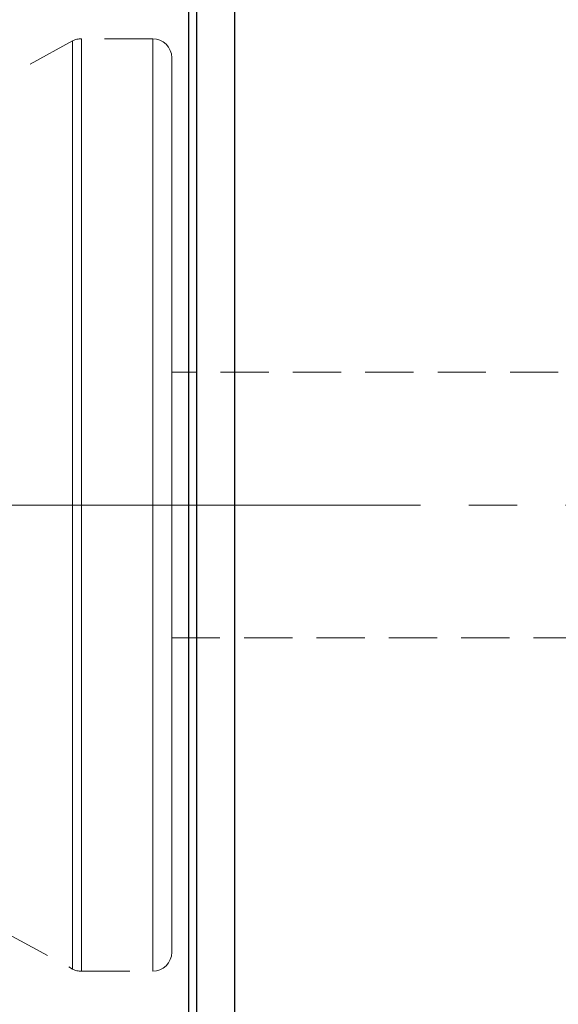
# Model space of a CAD drawing. Extents: x 13 to 827, y 18 to 576.
# Drawn here: x 406 to 446, y 337 to 411 of the extents above; entities that cross this region are included whole.
import ezdxf

# ---------------------------------------------------------------- set-up
doc = ezdxf.new("R2010")
doc.units = 0
doc.header["$MEASUREMENT"] = 0
for name, pattern in [('AI-Linetype-0', [54, 43.200001, -3.6, 3.6, -3.6]), ('AI-Linetype-153', [5.4, 3.6, -1.8]), ('AI-Linetype-287', [5.4, 3.6, -1.8]), ('AI-Linetype-288', [5.4, 3.6, -1.8]), ('AI-Linetype-289', [5.4, 3.6, -1.8]), ('AI-Linetype-290', [5.4, 3.6, -1.8]), ('AI-Linetype-291', [5.4, 3.6, -1.8]), ('AI-Linetype-292', [5.4, 3.6, -1.8]), ('AI-Linetype-293', [5.4, 3.6, -1.8]), ('AI-Linetype-294', [5.4, 3.6, -1.8]), ('AI-Linetype-318', [5.4, 3.6, -1.8]), ('AI-Linetype-319', [5.4, 3.6, -1.8]), ('AI-Linetype-91', [5.4, 3.6, -1.8]), ('AI-Linetype-92', [5.4, 3.6, -1.8]), ('AI-Linetype-93', [5.4, 3.6, -1.8]), ('AI-Linetype-94', [5.4, 3.6, -1.8])]:
    doc.linetypes.add(name, pattern=pattern)
doc.layers.add('Ebene 1', color=7, linetype='Continuous', lineweight=0)

msp = doc.modelspace()

# ---------------------------------------------------------------- linework, layer by layer
at = {"layer": 'Ebene 1', "color": 18, "linetype": 'AI-Linetype-293', "lineweight": 18, "true_color": 0x000000}
msp.add_line((409.788, 408.943), (404.753, 406.209), dxfattribs=at)
at = {"layer": 'Ebene 1', "color": 18, "linetype": 'AI-Linetype-289', "lineweight": 18, "true_color": 0x000000}
msp.add_line((415.768, 409.115), (410.464, 409.115), dxfattribs=at)
at = {"layer": 'Ebene 1', "color": 18, "linetype": 'AI-Linetype-318', "lineweight": 18, "true_color": 0x000000}
msp.add_line((473.028, 384.241), (417.185, 384.241), dxfattribs=at)
at = {"layer": 'Ebene 1', "color": 18, "linetype": 'AI-Linetype-0', "lineweight": 18, "true_color": 0x000000}
msp.add_line((597.753, 374.32), (189.845, 374.32), dxfattribs=at)
at = {"layer": 'Ebene 1', "color": 18, "linetype": 'AI-Linetype-319', "lineweight": 18, "true_color": 0x000000}
msp.add_line((417.186, 364.399), (473.029, 364.399), dxfattribs=at)
at = {"layer": 'Ebene 1', "color": 18, "linetype": 'AI-Linetype-294', "lineweight": 18, "true_color": 0x000000}
msp.add_line((404.753, 342.43), (409.788, 339.696), dxfattribs=at)
at = {"layer": 'Ebene 1', "color": 18, "linetype": 'AI-Linetype-290', "lineweight": 18, "true_color": 0x000000}
msp.add_line((410.465, 339.525), (415.769, 339.525), dxfattribs=at)
at = {"layer": 'Ebene 1', "color": 18, "linetype": 'AI-Linetype-94', "lineweight": 18, "true_color": 0x000000}
msp.add_lwpolyline([(409.788, 374.32), (409.788, 378), (409.788, 381.639), (409.788, 385.194), (409.788, 388.627), (409.788, 391.897), (409.788, 394.968), (409.788, 397.806), (409.788, 400.377), (409.788, 402.653), (409.788, 404.607), (409.788, 406.219), (409.788, 407.469), (409.788, 408.344), (409.788, 408.833), (409.788, 408.931), (409.788, 408.637), (409.788, 407.954), (409.788, 406.89), (409.788, 405.457), (409.788, 403.672), (409.788, 401.553), (409.788, 399.126), (409.788, 396.418), (409.788, 393.46), (409.788, 390.285), (409.788, 386.929), (409.788, 383.43), (409.788, 379.827), (409.788, 376.163), (409.788, 372.477), (409.788, 368.813), (409.788, 365.21), (409.788, 361.711), (409.788, 358.355), (409.788, 355.18), (409.788, 352.222), (409.788, 349.514), (409.788, 347.087), (409.788, 344.968), (409.788, 343.183), (409.788, 341.75), (409.788, 340.686), (409.788, 340.003), (409.788, 339.709), (409.788, 339.807), (409.788, 340.296), (409.788, 341.171), (409.788, 342.421), (409.788, 344.033), (409.788, 345.987), (409.788, 348.263), (409.788, 350.834), (409.788, 353.672), (409.788, 356.743), (409.788, 360.013), (409.788, 363.446), (409.788, 367.001), (409.788, 370.64), (409.788, 374.32)], dxfattribs=at)
at = {"layer": 'Ebene 1', "color": 18, "linetype": 'AI-Linetype-291', "lineweight": 18, "true_color": 0x000000}
msp.add_lwpolyline([(410.465, 409.115), (410.377, 409.112), (410.289, 409.104), (410.202, 409.09), (410.116, 409.071), (410.031, 409.047), (409.948, 409.018), (409.867, 408.983), (409.789, 408.943)], dxfattribs=at)
at = {"layer": 'Ebene 1', "color": 18, "linetype": 'AI-Linetype-93', "lineweight": 18, "true_color": 0x000000}
msp.add_lwpolyline([(410.465, 374.32), (410.465, 378.019), (410.465, 381.675), (410.465, 385.248), (410.465, 388.698), (410.465, 391.984), (410.465, 395.071), (410.465, 397.922), (410.465, 400.506), (410.465, 402.793), (410.465, 404.758), (410.465, 406.377), (410.465, 407.634), (410.465, 408.513), (410.465, 409.004), (410.465, 409.103), (410.465, 408.807), (410.465, 408.121), (410.465, 407.052), (410.465, 405.612), (410.465, 403.817), (410.465, 401.688), (410.465, 399.249), (410.465, 396.528), (410.465, 393.555), (410.465, 390.364), (410.465, 386.991), (410.465, 383.475), (410.465, 379.855), (410.465, 376.172), (410.465, 372.468), (410.465, 368.785), (410.465, 365.165), (410.465, 361.649), (410.465, 358.276), (410.465, 355.085), (410.465, 352.112), (410.465, 349.391), (410.465, 346.952), (410.465, 344.823), (410.465, 343.028), (410.465, 341.588), (410.465, 340.519), (410.465, 339.833), (410.465, 339.537), (410.465, 339.636), (410.465, 340.127), (410.465, 341.006), (410.465, 342.263), (410.465, 343.882), (410.465, 345.847), (410.465, 348.134), (410.465, 350.718), (410.465, 353.569), (410.465, 356.656), (410.465, 359.942), (410.465, 363.392), (410.465, 366.965), (410.465, 370.621), (410.465, 374.32)], dxfattribs=at)
at = {"layer": 'Ebene 1', "color": 18, "linetype": 'AI-Linetype-92', "lineweight": 18, "true_color": 0x000000}
msp.add_lwpolyline([(415.768, 374.32), (415.768, 378.019), (415.768, 381.675), (415.768, 385.248), (415.768, 388.698), (415.768, 391.984), (415.768, 395.071), (415.768, 397.922), (415.768, 400.506), (415.768, 402.793), (415.768, 404.758), (415.768, 406.377), (415.768, 407.634), (415.768, 408.513), (415.768, 409.004), (415.768, 409.103), (415.768, 408.807), (415.768, 408.121), (415.768, 407.052), (415.768, 405.612), (415.768, 403.817), (415.768, 401.688), (415.768, 399.249), (415.768, 396.528), (415.768, 393.555), (415.768, 390.364), (415.768, 386.991), (415.768, 383.475), (415.768, 379.855), (415.768, 376.172), (415.768, 372.468), (415.768, 368.785), (415.768, 365.165), (415.768, 361.649), (415.768, 358.276), (415.768, 355.085), (415.768, 352.112), (415.768, 349.391), (415.768, 346.952), (415.768, 344.823), (415.768, 343.028), (415.768, 341.588), (415.768, 340.519), (415.768, 339.833), (415.768, 339.537), (415.768, 339.636), (415.768, 340.127), (415.768, 341.006), (415.768, 342.263), (415.768, 343.882), (415.768, 345.847), (415.768, 348.134), (415.768, 350.718), (415.768, 353.569), (415.768, 356.656), (415.768, 359.942), (415.768, 363.392), (415.768, 366.965), (415.768, 370.621), (415.768, 374.32)], dxfattribs=at)
at = {"layer": 'Ebene 1', "color": 18, "linetype": 'AI-Linetype-287', "lineweight": 18, "true_color": 0x000000}
msp.add_lwpolyline([(417.186, 407.698), (417.159, 407.974), (417.078, 408.24), (416.947, 408.485), (416.771, 408.7), (416.556, 408.876), (416.311, 409.007), (416.045, 409.088), (415.769, 409.115)], dxfattribs=at)
at = {"layer": 'Ebene 1', "color": 18, "linetype": 'AI-Linetype-91', "lineweight": 18, "true_color": 0x000000}
msp.add_lwpolyline([(417.186, 370.711), (417.186, 374.32), (417.186, 377.929), (417.186, 381.495), (417.186, 384.977), (417.186, 388.335), (417.186, 391.528), (417.186, 394.519), (417.186, 397.274), (417.186, 399.759), (417.186, 401.946), (417.186, 403.81), (417.186, 405.327), (417.186, 406.481), (417.186, 407.258), (417.186, 407.649), (417.186, 407.698), (417.186, 407.649), (417.186, 407.258), (417.186, 406.481), (417.186, 405.327), (417.186, 403.81), (417.186, 401.946), (417.186, 399.759), (417.186, 397.274), (417.186, 394.519), (417.186, 391.528), (417.186, 388.335), (417.186, 384.977), (417.186, 381.495), (417.186, 377.929), (417.186, 374.32), (417.186, 370.711), (417.186, 367.145), (417.186, 363.662), (417.186, 360.305), (417.186, 357.112), (417.186, 354.12), (417.186, 351.366), (417.186, 348.88), (417.186, 346.693), (417.186, 344.83), (417.186, 343.312), (417.186, 342.158), (417.186, 341.382), (417.186, 340.991), (417.186, 340.942), (417.186, 340.991), (417.186, 341.382), (417.186, 342.158), (417.186, 343.312), (417.186, 344.83), (417.186, 346.693), (417.186, 348.88), (417.186, 351.366), (417.186, 354.12), (417.186, 357.112), (417.186, 360.305), (417.186, 363.662), (417.186, 367.145), (417.186, 370.711)], dxfattribs=at)
at = {"layer": 'Ebene 1', "color": 18, "linetype": 'AI-Linetype-153', "lineweight": 18, "true_color": 0x000000}
msp.add_lwpolyline([(417.186, 374.32), (417.186, 376.317), (417.186, 378.233), (417.186, 379.988), (417.186, 381.511), (417.186, 382.74), (417.186, 383.624), (417.186, 384.127), (417.186, 384.229), (417.186, 383.925), (417.186, 383.227), (417.186, 382.165), (417.186, 380.782), (417.186, 379.135), (417.186, 377.29), (417.186, 375.324), (417.186, 373.316), (417.186, 371.35), (417.186, 369.505), (417.186, 367.858), (417.186, 366.474), (417.186, 365.413), (417.186, 364.715), (417.186, 364.411), (417.186, 364.513), (417.186, 365.016), (417.186, 365.9), (417.186, 367.129), (417.186, 368.652), (417.186, 370.407), (417.186, 372.323), (417.186, 374.32)], dxfattribs=at)
at = {"layer": 'Ebene 1', "color": 18, "linetype": 'AI-Linetype-288', "lineweight": 18, "true_color": 0x000000}
msp.add_lwpolyline([(415.768, 339.525), (416.044, 339.552), (416.31, 339.633), (416.555, 339.764), (416.77, 339.94), (416.946, 340.155), (417.077, 340.4), (417.158, 340.666), (417.185, 340.942)], dxfattribs=at)
at = {"layer": 'Ebene 1', "color": 18, "linetype": 'AI-Linetype-292', "lineweight": 18, "true_color": 0x000000}
msp.add_lwpolyline([(409.788, 339.696), (409.867, 339.656), (409.948, 339.622), (410.031, 339.592), (410.115, 339.568), (410.201, 339.549), (410.289, 339.535), (410.376, 339.527), (410.464, 339.524)], dxfattribs=at)
at = {"layer": 'Ebene 1', "color": 18, "lineweight": 25, "true_color": 0x000000}
for points, knots in [([(421.863, 463.611), (421.863, 463.611), (421.863, 463.416), (421.863, 463.416), (421.863, 463.416), (421.863, 462.831), (421.863, 462.831), (421.863, 462.831), (421.863, 461.859), (421.863, 461.859), (421.863, 461.859), (421.863, 460.505), (421.863, 460.505), (421.863, 460.505), (421.863, 458.773), (421.863, 458.773), (421.863, 458.773), (421.863, 456.672), (421.863, 456.672), (421.863, 456.672), (421.863, 454.212), (421.863, 454.212), (421.863, 454.212), (421.863, 451.401), (421.863, 451.401), (421.863, 451.401), (421.863, 448.254), (421.863, 448.254), (421.863, 448.254), (421.863, 444.783), (421.863, 444.783), (421.863, 444.783), (421.863, 441.005), (421.863, 441.005), (421.863, 441.005), (421.863, 436.934), (421.863, 436.934), (421.863, 436.934), (421.863, 432.59), (421.863, 432.59), (421.863, 432.59), (421.863, 427.991), (421.863, 427.991), (421.863, 427.991), (421.863, 423.158), (421.863, 423.158), (421.863, 423.158), (421.863, 418.111), (421.863, 418.111), (421.863, 418.111), (421.863, 412.872), (421.863, 412.872), (421.863, 412.872), (421.863, 407.465), (421.863, 407.465), (421.863, 407.465), (421.863, 401.912), (421.863, 401.912), (421.863, 401.912), (421.863, 396.24), (421.863, 396.24), (421.863, 396.24), (421.863, 390.471), (421.863, 390.471), (421.863, 390.471), (421.863, 384.632), (421.863, 384.632), (421.863, 384.632), (421.863, 378.747), (421.863, 378.747), (421.863, 378.747), (421.863, 372.844), (421.863, 372.844), (421.863, 372.844), (421.863, 366.946), (421.863, 366.946), (421.863, 366.946), (421.863, 361.081), (421.863, 361.081), (421.863, 361.081), (421.863, 355.274), (421.863, 355.274), (421.863, 355.274), (421.863, 349.55), (421.863, 349.55), (421.863, 349.55), (421.863, 343.935), (421.863, 343.935), (421.863, 343.935), (421.863, 338.452), (421.863, 338.452), (421.863, 338.452), (421.863, 333.126), (421.863, 333.126), (421.863, 333.126), (421.863, 327.98), (421.863, 327.98), (421.863, 327.98), (421.863, 323.037), (421.863, 323.037), (421.863, 323.037), (421.863, 318.319), (421.863, 318.319), (421.863, 318.319), (421.863, 313.845), (421.863, 313.845), (421.863, 313.845), (421.863, 309.635), (421.863, 309.635), (421.863, 309.635), (421.863, 305.708), (421.863, 305.708), (421.863, 305.708), (421.863, 302.082), (421.863, 302.082), (421.863, 302.082), (421.863, 298.771), (421.863, 298.771), (421.863, 298.771), (421.863, 295.791), (421.863, 295.791), (421.863, 295.791), (421.863, 293.154), (421.863, 293.154), (421.863, 293.154), (421.863, 290.871), (421.863, 290.871), (421.863, 290.871), (421.863, 288.954), (421.863, 288.954), (421.863, 288.954), (421.863, 287.41), (421.863, 287.41), (421.863, 287.41), (421.863, 286.246), (421.863, 286.246), (421.863, 286.246), (421.863, 285.468), (421.863, 285.468), (421.863, 285.468), (421.863, 285.077), (421.863, 285.077), (421.863, 285.077), (421.863, 285.029), (421.863, 285.029)], [0, 0, 0, 0, 1, 1, 1, 2, 2, 2, 3, 3, 3, 4, 4, 4, 5, 5, 5, 6, 6, 6, 7, 7, 7, 8, 8, 8, 9, 9, 9, 10, 10, 10, 11, 11, 11, 12, 12, 12, 13, 13, 13, 14, 14, 14, 15, 15, 15, 16, 16, 16, 17, 17, 17, 18, 18, 18, 19, 19, 19, 20, 20, 20, 21, 21, 21, 22, 22, 22, 23, 23, 23, 24, 24, 24, 25, 25, 25, 26, 26, 26, 27, 27, 27, 28, 28, 28, 29, 29, 29, 30, 30, 30, 31, 31, 31, 32, 32, 32, 33, 33, 33, 34, 34, 34, 35, 35, 35, 36, 36, 36, 37, 37, 37, 38, 38, 38, 39, 39, 39, 40, 40, 40, 41, 41, 41, 42, 42, 42, 43, 43, 43, 44, 44, 44, 45, 45, 45, 46, 46, 46, 47, 47, 47, 48, 48, 48, 48]), ([(418.461, 236.31), (418.461, 236.31), (418.461, 238.198), (418.461, 238.198), (418.461, 238.198), (418.461, 240.472), (418.461, 240.472), (418.461, 240.472), (418.461, 243.126), (418.461, 243.126), (418.461, 243.126), (418.461, 246.15), (418.461, 246.15), (418.461, 246.15), (418.461, 249.538), (418.461, 249.538), (418.461, 249.538), (418.461, 253.279), (418.461, 253.279), (418.461, 253.279), (418.461, 257.362), (418.461, 257.362), (418.461, 257.362), (418.461, 261.777), (418.461, 261.777), (418.461, 261.777), (418.461, 266.511), (418.461, 266.511), (418.461, 266.511), (418.461, 271.549), (418.461, 271.549), (418.461, 271.549), (418.461, 276.879), (418.461, 276.879), (418.461, 276.879), (418.461, 282.485), (418.461, 282.485), (418.461, 282.485), (418.461, 288.351), (418.461, 288.351), (418.461, 288.351), (418.461, 294.46), (418.461, 294.46), (418.461, 294.46), (418.461, 300.796), (418.461, 300.796), (418.461, 300.796), (418.461, 307.34), (418.461, 307.34), (418.461, 307.34), (418.461, 314.073), (418.461, 314.073), (418.461, 314.073), (418.461, 320.977), (418.461, 320.977), (418.461, 320.977), (418.461, 328.032), (418.461, 328.032), (418.461, 328.032), (418.461, 335.218), (418.461, 335.218), (418.461, 335.218), (418.461, 342.515), (418.461, 342.515), (418.461, 342.515), (418.461, 349.902), (418.461, 349.902), (418.461, 349.902), (418.461, 357.358), (418.461, 357.358), (418.461, 357.358), (418.461, 364.862), (418.461, 364.862), (418.461, 364.862), (418.461, 372.392), (418.461, 372.392), (418.461, 372.392), (418.461, 379.929), (418.461, 379.929), (418.461, 379.929), (418.461, 387.449), (418.461, 387.449), (418.461, 387.449), (418.461, 394.932), (418.461, 394.932), (418.461, 394.932), (418.461, 402.357), (418.461, 402.357), (418.461, 402.357), (418.461, 409.703), (418.461, 409.703), (418.461, 409.703), (418.461, 416.948), (418.461, 416.948), (418.461, 416.948), (418.461, 424.073), (418.461, 424.073), (418.461, 424.073), (418.461, 431.056), (418.461, 431.056), (418.461, 431.056), (418.461, 437.879), (418.461, 437.879), (418.461, 437.879), (418.461, 444.522), (418.461, 444.522), (418.461, 444.522), (418.461, 450.966), (418.461, 450.966), (418.461, 450.966), (418.461, 457.194), (418.461, 457.194), (418.461, 457.194), (418.461, 463.186), (418.461, 463.186)], [0, 0, 0, 0, 1, 1, 1, 2, 2, 2, 3, 3, 3, 4, 4, 4, 5, 5, 5, 6, 6, 6, 7, 7, 7, 8, 8, 8, 9, 9, 9, 10, 10, 10, 11, 11, 11, 12, 12, 12, 13, 13, 13, 14, 14, 14, 15, 15, 15, 16, 16, 16, 17, 17, 17, 18, 18, 18, 19, 19, 19, 20, 20, 20, 21, 21, 21, 22, 22, 22, 23, 23, 23, 24, 24, 24, 25, 25, 25, 26, 26, 26, 27, 27, 27, 28, 28, 28, 29, 29, 29, 30, 30, 30, 31, 31, 31, 32, 32, 32, 33, 33, 33, 34, 34, 34, 35, 35, 35, 36, 36, 36, 37, 37, 37, 38, 38, 38, 38]), ([(419.028, 463.186), (419.028, 463.186), (419.028, 457.223), (419.028, 457.223), (419.028, 457.223), (419.028, 451.025), (419.028, 451.025), (419.028, 451.025), (419.028, 444.609), (419.028, 444.609), (419.028, 444.609), (419.028, 437.994), (419.028, 437.994), (419.028, 437.994), (419.028, 431.197), (419.028, 431.197), (419.028, 431.197), (419.028, 424.239), (419.028, 424.239), (419.028, 424.239), (419.028, 417.139), (419.028, 417.139), (419.028, 417.139), (419.028, 409.918), (419.028, 409.918), (419.028, 409.918), (419.028, 402.595), (419.028, 402.595), (419.028, 402.595), (419.028, 395.192), (419.028, 395.192), (419.028, 395.192), (419.028, 387.73), (419.028, 387.73), (419.028, 387.73), (419.028, 380.23), (419.028, 380.23), (419.028, 380.23), (419.028, 372.713), (419.028, 372.713), (419.028, 372.713), (419.028, 365.201), (419.028, 365.201), (419.028, 365.201), (419.028, 357.714), (419.028, 357.714), (419.028, 357.714), (419.028, 350.275), (419.028, 350.275), (419.028, 350.275), (419.028, 342.904), (419.028, 342.904), (419.028, 342.904), (419.028, 335.622), (419.028, 335.622), (419.028, 335.622), (419.028, 328.45), (419.028, 328.45), (419.028, 328.45), (419.028, 321.408), (419.028, 321.408), (419.028, 321.408), (419.028, 314.517), (419.028, 314.517), (419.028, 314.517), (419.028, 307.795), (419.028, 307.795), (419.028, 307.795), (419.028, 301.263), (419.028, 301.263), (419.028, 301.263), (419.028, 294.938), (419.028, 294.938), (419.028, 294.938), (419.028, 288.838), (419.028, 288.838), (419.028, 288.838), (419.028, 282.981), (419.028, 282.981), (419.028, 282.981), (419.028, 277.384), (419.028, 277.384), (419.028, 277.384), (419.028, 272.062), (419.028, 272.062), (419.028, 272.062), (419.028, 267.03), (419.028, 267.03), (419.028, 267.03), (419.028, 262.303), (419.028, 262.303), (419.028, 262.303), (419.028, 257.894), (419.028, 257.894), (419.028, 257.894), (419.028, 253.816), (419.028, 253.816), (419.028, 253.816), (419.028, 250.08), (419.028, 250.08), (419.028, 250.08), (419.028, 246.697), (419.028, 246.697), (419.028, 246.697), (419.028, 243.677), (419.028, 243.677), (419.028, 243.677), (419.028, 241.027), (419.028, 241.027), (419.028, 241.027), (419.028, 238.756), (419.028, 238.756), (419.028, 238.756), (419.028, 236.87), (419.028, 236.87)], [0, 0, 0, 0, 1, 1, 1, 2, 2, 2, 3, 3, 3, 4, 4, 4, 5, 5, 5, 6, 6, 6, 7, 7, 7, 8, 8, 8, 9, 9, 9, 10, 10, 10, 11, 11, 11, 12, 12, 12, 13, 13, 13, 14, 14, 14, 15, 15, 15, 16, 16, 16, 17, 17, 17, 18, 18, 18, 19, 19, 19, 20, 20, 20, 21, 21, 21, 22, 22, 22, 23, 23, 23, 24, 24, 24, 25, 25, 25, 26, 26, 26, 27, 27, 27, 28, 28, 28, 29, 29, 29, 30, 30, 30, 31, 31, 31, 32, 32, 32, 33, 33, 33, 34, 34, 34, 35, 35, 35, 36, 36, 36, 37, 37, 37, 38, 38, 38, 38])]:
    msp.add_open_spline(points, degree=3, knots=knots, dxfattribs=at)

doc.saveas('drawing.dxf')
